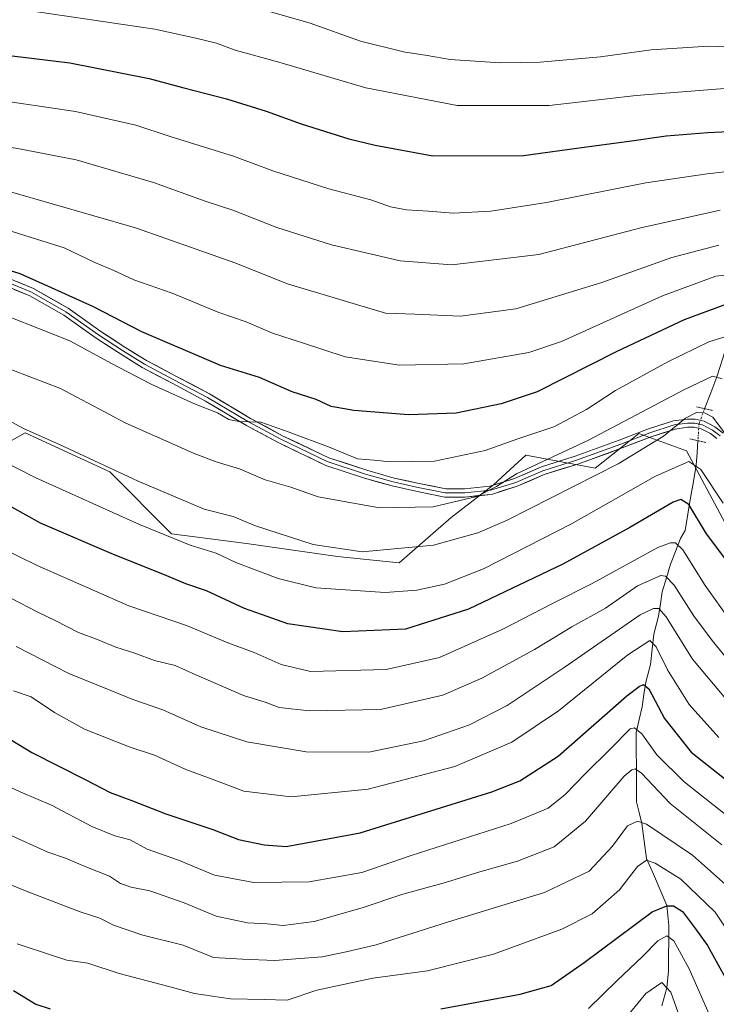
# Model space of a CAD drawing. Units: metres. Extents: x 671914 to 675344, y 4744460 to 4746859.
# Drawn here: x 674733 to 674903, y 4744784 to 4745023 of the extents above; entities that cross this region are included whole.
import ezdxf

# ---------------------------------------------------------------- set-up
doc = ezdxf.new("R2010")
doc.units = ezdxf.units.M
doc.header["$MEASUREMENT"] = 0
doc.linetypes.add('TRAZO_Y_PUNTO', pattern=[1, 0.5, -0.25, 0, -0.25])
doc.linetypes.add('TRAZOS2', pattern=[0.375, 0.25, -0.125])
for name, color, linetype, lineweight in [('Arbolado forestal CxS', 92, 'Continuous', 0), ('Corriente natural lineal', 142, 'Continuous', 13), ('Corriente natural lineal oculto', 19, 'TRAZO_Y_PUNTO', 13), ('Curva de nivel maestra', 36, 'Continuous', 30), ('Curva de nivel normal', 36, 'Continuous', 0), ('Layer 0', 7, 'Continuous', 0), ('Pastizal CxS', 92, 'Continuous', 0), ('Puente lineal', 2, 'TRAZOS2', 0)]:
    doc.layers.add(name, color=color, linetype=linetype, lineweight=lineweight)

msp = doc.modelspace()

# ---------------------------------------------------------------- linework, layer by layer
at = {"layer": 'Arbolado forestal CxS', "color": 92, "linetype": 'Continuous', "lineweight": 0}
msp.add_polyline3d([(674720.43, 4744914.84, 1626.09), (674734.66, 4744922.74, 1633.44), (674755.21, 4744913.26, 1633.56), (674770.22, 4744898.24, 1629.16), (674788.4, 4744895.87, 1631.37), (674810.53, 4744892.71, 1632.49), (674825.55, 4744891.13, 1631.76), (674838.19, 4744902.19, 1635.86), (674848.47, 4744910.1, 1638.25), (674852.52, 4744913.84, 1639.43), (674856.31, 4744917.35, 1639.52), (674873.19, 4744914.19, 1633.16), (674881.3, 4744920.68, 1634.25), (674883.74, 4744922.63, 1634.78), (674895.34, 4744918.41, 1630.21), (674912.13, 4744886.99, 1627.1)], dxfattribs=at)
msp.add_polyline3d([(674720.43, 4744914.84, 1626.09), (674734.66, 4744922.74, 1633.44), (674755.21, 4744913.26, 1633.56), (674770.22, 4744898.24, 1629.16), (674788.4, 4744895.87, 1631.37), (674810.53, 4744892.71, 1632.49), (674825.55, 4744891.13, 1631.76), (674838.19, 4744902.19, 1635.86), (674848.47, 4744910.1, 1638.25), (674852.52, 4744913.84, 1639.43), (674856.31, 4744917.35, 1639.52), (674873.19, 4744914.19, 1633.16), (674881.3, 4744920.68, 1634.25), (674883.74, 4744922.63, 1634.78), (674895.34, 4744918.41, 1630.21), (674912.13, 4744886.99, 1627.1)], dxfattribs=at)
at = {"layer": 'Corriente natural lineal', "color": 142, "linetype": 'Continuous', "lineweight": 13}
for points in [[(674906.26, 4744952.99, 1648.55), (674905.92, 4744949.22, 1646.37), (674905.57, 4744945.44, 1644.29), (674904.15, 4744940.91, 1642.21), (674902.72, 4744936.38, 1639.61), (674901.24, 4744932.5, 1636.87), (674899.76, 4744928.63, 1635.14)], [(674898.12, 4744920.86, 1632.89), (674897.91, 4744917.88, 1631.21), (674897.71, 4744914.89, 1629.54), (674897.03, 4744910.92, 1627.07), (674896.36, 4744906.95, 1625.12), (674895.68, 4744902.97, 1623.83), (674895, 4744899, 1622), (674893.89, 4744897.09, 1620.69), (674892.69, 4744893.95, 1618.46), (674891.49, 4744890.81, 1616.2), (674890.46, 4744887.48, 1614.63), (674889.44, 4744884.15, 1612.41), (674889.01, 4744881.16, 1610.63), (674888.58, 4744878.17, 1608.88), (674887.4, 4744873.83, 1605.96), (674887.02, 4744870.16, 1603.8), (674886.64, 4744866.48, 1601.85), (674885.46, 4744862.14, 1600.28), (674885.01, 4744859.16, 1599.09), (674884.57, 4744856.18, 1597.68), (674883.85, 4744853.06, 1595.97), (674883.13, 4744849.94, 1594.53), (674883.15, 4744845.73, 1592.41), (674883.18, 4744841.52, 1590.23), (674883.2, 4744837.31, 1588.34), (674883.23, 4744833.1, 1586.52), (674883.88, 4744830.45, 1585.65), (674884.53, 4744827.81, 1584.63), (674885.1, 4744823.54, 1582.49), (674885.66, 4744819.27, 1580.01), (674887.31, 4744815.46, 1577.95), (674888.96, 4744811.65, 1576.36), (674890.61, 4744807.84, 1574.1), (674891.05, 4744803.01, 1570.9), (674891.03, 4744799.35, 1569.29), (674891.01, 4744795.68, 1567.76), (674890.99, 4744792.02, 1566.22), (674890.56, 4744787.86, 1564.54), (674889.39, 4744783.51, 1563.21)]]:
    msp.add_polyline3d(points, dxfattribs=at)
at = {"layer": 'Corriente natural lineal oculto', "color": 19, "linetype": 'TRAZO_Y_PUNTO', "lineweight": 13}
msp.add_polyline3d([(674899.76, 4744928.63, 1635.14), (674898.41, 4744925.11, 1634.58), (674898.12, 4744920.86, 1632.89)], dxfattribs=at)
at = {"layer": 'Curva de nivel maestra', "color": 36, "linetype": 'Continuous', "lineweight": 30}
for points in [[(674640.48, 4745024.11, 1675), (674651.44, 4745022.78, 1675), (674672.44, 4745019.33, 1675), (674683.81, 4745017.96, 1675), (674691.4, 4745017.73, 1675), (674698.87, 4745016.86, 1675), (674712.95, 4745015.8, 1675), (674724.43, 4745015.25, 1675), (674731.43, 4745014.43, 1675), (674745.51, 4745012.68, 1675), (674764.76, 4745008.87, 1675), (674773.21, 4745006.58, 1675), (674783.57, 4745003.94, 1675), (674793.2, 4745000.98, 1675), (674801.67, 4744997.87, 1675), (674813.29, 4744994.24, 1675), (674819.71, 4744992.72, 1675), (674833.74, 4744990.12, 1675), (674855.71, 4744990.13, 1675), (674871.07, 4744992.25, 1675), (674881.42, 4744993.67, 1675), (674890.42, 4744994.98, 1675), (674900.55, 4744995.73, 1675), (674907.42, 4744996.09, 1675)], [(674904.42, 4744953.77, 1650), (674894.75, 4744950.22, 1650), (674878.42, 4744942.5, 1650), (674859.08, 4744932.72, 1650), (674850.28, 4744929.78, 1650), (674839.41, 4744927.51, 1650), (674827.77, 4744927.12, 1650), (674814.48, 4744928.16, 1650), (674808.98, 4744929.2, 1650), (674805.35, 4744930.86, 1650), (674799.51, 4744932.73, 1650), (674791.55, 4744936.23, 1650), (674782.11, 4744939.12, 1650), (674763.01, 4744947.3, 1650), (674751.24, 4744953.4, 1650), (674741.01, 4744957.98, 1650), (674733.42, 4744961.42, 1650), (674725.72, 4744963.73, 1650)], [(674911.3, 4744883.46, 1625), (674900.21, 4744898.2, 1625), (674895.94, 4744905.36, 1625), (674893.94, 4744906.54, 1625), (674892.13, 4744905.93, 1625), (674881.56, 4744899.72, 1625), (674865.33, 4744890.85, 1625), (674842.38, 4744879.87, 1625), (674827.08, 4744875.06, 1625), (674811.86, 4744874.4, 1625), (674798.5, 4744876.3, 1625), (674793.42, 4744878.15, 1625), (674787.91, 4744880.03, 1625), (674778.68, 4744884.37, 1625), (674773.66, 4744886.04, 1625), (674768.09, 4744888.44, 1625), (674756.09, 4744893.22, 1625), (674738.37, 4744900.77, 1625), (674727.82, 4744906.6, 1625)], [(674729.2, 4744849.35, 1600), (674736.24, 4744845.06, 1600), (674749.19, 4744838.46, 1600), (674755.26, 4744835.3, 1600), (674760.31, 4744833.51, 1600), (674768.8, 4744830.19, 1600), (674780.25, 4744826.34, 1600), (674786.47, 4744823.88, 1600), (674792.74, 4744822.63, 1600), (674798.03, 4744822.17, 1600), (674816.08, 4744825.54, 1600), (674848.08, 4744835.51, 1600), (674854.83, 4744838.14, 1600), (674864.18, 4744844.17, 1600), (674880.83, 4744858.8, 1600), (674883.81, 4744861.1, 1600), (674884.92, 4744861.55, 1600), (674886.18, 4744860.54, 1600), (674889.99, 4744853.35, 1600), (674896.45, 4744845.15, 1600), (674906.14, 4744837.5, 1600)], [(674835.61, 4744782.75, 1575), (674854.95, 4744786.34, 1575), (674862.48, 4744788.46, 1575), (674870.49, 4744793.99, 1575), (674887.01, 4744806.32, 1575), (674890.61, 4744807.76, 1575), (674892.23, 4744807.75, 1575), (674894.35, 4744806.38, 1575), (674897.52, 4744802.22, 1575), (674900.49, 4744798.17, 1575), (674906.84, 4744786.53, 1575)], [(674731.8, 4744787.22, 1575), (674737.22, 4744783.92, 1575), (674740.72, 4744782.75, 1575)]]:
    msp.add_polyline3d(points, dxfattribs=at)
at = {"layer": 'Curva de nivel normal', "color": 36, "linetype": 'Continuous', "lineweight": 0}
for points in [[(674912.64, 4745016.3, 1685), (674900.66, 4745016.78, 1685), (674886.74, 4745015.82, 1685), (674874.44, 4745014.18, 1685), (674859.75, 4745012.88, 1685), (674850.08, 4745012.67, 1685), (674837.89, 4745013.49, 1685), (674832.3, 4745014.48, 1685), (674826.56, 4745015.39, 1685), (674816.09, 4745018, 1685), (674803.87, 4745022.36, 1685), (674783.55, 4745028.26, 1685)], [(674905.65, 4745006.56, 1680), (674883.08, 4745004.74, 1680), (674861.96, 4745002.35, 1680), (674839.6, 4745002.34, 1680), (674817.39, 4745006.61, 1680), (674796.24, 4745012.88, 1680), (674785.67, 4745015.76, 1680), (674781.14, 4745017.47, 1680), (674776.07, 4745018.68, 1680), (674766.13, 4745020.85, 1680), (674735.92, 4745025.3, 1680)], [(674903.54, 4744976.89, 1665), (674884.25, 4744972.61, 1665), (674859.5, 4744966.09, 1665), (674838.29, 4744963.61, 1665), (674825.75, 4744964.55, 1665), (674809.09, 4744968.46, 1665), (674795.76, 4744972.65, 1665), (674785.09, 4744976.88, 1665), (674778.36, 4744979.03, 1665), (674765.83, 4744983.59, 1665), (674747.03, 4744989.12, 1665), (674732.32, 4744991.99, 1665), (674720.38, 4744993.47, 1665), (674702.15, 4744996.2, 1665), (674669.54, 4745000.02, 1665), (674641.42, 4745004.13, 1665), (674620.77, 4745008.22, 1665), (674605.17, 4745011.97, 1665), (674595.77, 4745013.84, 1665), (674581.44, 4745013.95, 1665), (674545.23, 4745010.37, 1665), (674534.42, 4745008.38, 1665)], [(674667.55, 4745009.55, 1670), (674701.36, 4745006.29, 1670), (674709.55, 4745005.72, 1670), (674725.94, 4745003.98, 1670), (674746.84, 4745000.86, 1670), (674761.56, 4744997.57, 1670), (674769.85, 4744994.81, 1670), (674785.23, 4744990.02, 1670), (674794.84, 4744986.46, 1670), (674808.43, 4744982.04, 1670), (674818.66, 4744979.39, 1670), (674823.4, 4744977.67, 1670), (674827.29, 4744976.97, 1670), (674832.64, 4744976.66, 1670), (674838.68, 4744976.15, 1670), (674847.8, 4744976.63, 1670), (674861.3, 4744978.78, 1670), (674885.49, 4744983.51, 1670), (674900.36, 4744985.71, 1670), (674907.54, 4744986.56, 1670)], [(674535.98, 4745000.48, 1660), (674546.46, 4745003.02, 1660), (674560.96, 4745004.48, 1660), (674582.47, 4745005.32, 1660), (674592.71, 4745005.08, 1660), (674642.77, 4744994.11, 1660), (674680.86, 4744989.32, 1660), (674706.26, 4744986.18, 1660), (674731.05, 4744981.35, 1660), (674761.42, 4744972.6, 1660), (674776.21, 4744967.43, 1660), (674785.54, 4744964.08, 1660), (674798.42, 4744958.98, 1660), (674811.12, 4744955.13, 1660)], [(674908.26, 4744961.52, 1655), (674902.49, 4744960.84, 1655), (674889.48, 4744956.02, 1655), (674864.95, 4744944.97, 1655), (674857.05, 4744942.3, 1655), (674841.26, 4744939.52, 1655), (674825.58, 4744939.22, 1655), (674812.43, 4744941.27, 1655), (674802.24, 4744944.52, 1655), (674794.75, 4744946.95, 1655), (674788.35, 4744949.7, 1655), (674781.72, 4744951.97, 1655), (674770.37, 4744956.67, 1655), (674761.04, 4744959.95, 1655), (674756.16, 4744962.18, 1655), (674751.52, 4744964.17, 1655), (674744.09, 4744967.7, 1655), (674730.43, 4744972.03, 1655)], [(674811.12, 4744955.13, 1660), (674822.19, 4744951.85, 1660), (674829.29, 4744951.64, 1660), (674840.4, 4744951.08, 1660), (674853.9, 4744952.86, 1660), (674874.75, 4744959.27, 1660), (674891.75, 4744965.34, 1660), (674903.18, 4744968.37, 1660)], [(674904.42, 4744946.01, 1645), (674900.75, 4744944.87, 1645), (674890.83, 4744940.01, 1645), (674878.06, 4744933.04, 1645), (674871.08, 4744928.47, 1645), (674863.11, 4744924.2, 1645), (674854.34, 4744921.32, 1645), (674846.42, 4744918.44, 1645), (674834.08, 4744915.84, 1645), (674823.42, 4744915.75, 1645), (674819.42, 4744916.14, 1645), (674815.4, 4744916.4, 1645), (674808.75, 4744919.22, 1645), (674798.78, 4744922.92, 1645), (674791.86, 4744925.35, 1645), (674786.54, 4744925.5, 1645), (674784.09, 4744926.03, 1645), (674781.35, 4744927.66, 1645), (674775.8, 4744929.82, 1645), (674765.27, 4744934.62, 1645), (674755.64, 4744939.65, 1645), (674745.5, 4744945.13, 1645), (674730.76, 4744950.92, 1645)], [(674904, 4744935.87, 1640), (674901.65, 4744936.55, 1640), (674894.68, 4744933.24, 1640), (674871.57, 4744921.01, 1640), (674854.06, 4744912.76, 1640), (674849.14, 4744909.71, 1640), (674844.37, 4744907.25, 1640), (674833.77, 4744904.76, 1640), (674820.75, 4744904.53, 1640), (674805.82, 4744907.18, 1640), (674799.21, 4744909.58, 1640), (674792.96, 4744911.32, 1640), (674786.69, 4744914.04, 1640), (674781.31, 4744915.65, 1640), (674775.7, 4744917.71, 1640), (674769.52, 4744920.53, 1640), (674759.08, 4744925.08, 1640), (674743.2, 4744933.5, 1640), (674724.11, 4744940.8, 1640)], [(674904.57, 4744922.79, 1635), (674901.78, 4744926.57, 1635), (674899.75, 4744927.62, 1635), (674897.75, 4744927.73, 1635), (674895.08, 4744926.33, 1635), (674889.75, 4744921.95, 1635), (674878.75, 4744915.22, 1635), (674851.64, 4744901.42, 1635), (674844.65, 4744898.42, 1635), (674833.88, 4744895.43, 1635), (674816.49, 4744893.83, 1635), (674804.64, 4744895.61, 1635), (674790.63, 4744900.17, 1635), (674785.14, 4744902.46, 1635), (674778.09, 4744904.22, 1635), (674771.67, 4744906.99, 1635), (674762.06, 4744910.98, 1635), (674742.93, 4744919.95, 1635), (674734.36, 4744923.73, 1635), (674730.33, 4744925.92, 1635)], [(674904.23, 4744905.66, 1630), (674898.85, 4744913.88, 1630), (674895.91, 4744915.76, 1630), (674887.84, 4744912.24, 1630), (674867.38, 4744900.62, 1630), (674846.05, 4744889.7, 1630), (674836.52, 4744885.97, 1630), (674829.82, 4744884.48, 1630), (674822.12, 4744883.94, 1630), (674805.27, 4744885.09, 1630), (674796.08, 4744887.37, 1630), (674785.83, 4744891.28, 1630), (674781.06, 4744893.54, 1630), (674774.73, 4744895.49, 1630), (674762.39, 4744900.47, 1630), (674737.24, 4744911.82, 1630), (674718.96, 4744921.04, 1630)], [(674906.15, 4744876.91, 1620), (674899.85, 4744885.65, 1620), (674894.42, 4744894.31, 1620), (674892.68, 4744895.99, 1620), (674891.45, 4744896.02, 1620), (674888.42, 4744894.9, 1620), (674872.42, 4744886.17, 1620), (674862.75, 4744881.27, 1620), (674850.75, 4744875.01, 1620), (674835.29, 4744868.11, 1620), (674822.34, 4744865.24, 1620), (674803.99, 4744864.74, 1620), (674796.84, 4744866.46, 1620), (674790.25, 4744869.34, 1620), (674783.91, 4744871.72, 1620), (674773.81, 4744875.96, 1620), (674759.81, 4744880.67, 1620), (674737.58, 4744890.51, 1620), (674727.6, 4744895.35, 1620)], [(674907.63, 4744864.84, 1615), (674901.55, 4744872.25, 1615), (674897.09, 4744878.33, 1615), (674892.37, 4744885.73, 1615), (674890.24, 4744887.93, 1615), (674889.08, 4744888.05, 1615), (674883.41, 4744885.54, 1615), (674875.67, 4744880.18, 1615), (674867.48, 4744875.6, 1615), (674858.41, 4744870.13, 1615), (674845.64, 4744863.09, 1615), (674836.14, 4744859.02, 1615), (674820.99, 4744855.53, 1615), (674803.69, 4744855.2, 1615), (674796.32, 4744856.01, 1615), (674793.16, 4744857.19, 1615), (674787.69, 4744858.91, 1615), (674776.09, 4744863.94, 1615), (674771.09, 4744866.22, 1615), (674766.02, 4744867.41, 1615), (674761.24, 4744869.17, 1615), (674756.63, 4744870.65, 1615), (674752.39, 4744872.43, 1615), (674747.55, 4744874.26, 1615), (674742.09, 4744877.1, 1615), (674737.52, 4744879.24, 1615), (674731.3, 4744882.51, 1615)], [(674907, 4744855.59, 1610), (674896.8, 4744867.74, 1610), (674890.43, 4744878.04, 1610), (674888.6, 4744880.07, 1610), (674887.31, 4744880.09, 1610), (674884.06, 4744878.54, 1610), (674865.62, 4744865.68, 1610), (674851.8, 4744856.5, 1610), (674842.6, 4744851.77, 1610), (674831.42, 4744847.86, 1610), (674818.12, 4744845.15, 1610), (674802.92, 4744845.23, 1610), (674788.49, 4744847.66, 1610), (674777.33, 4744851.31, 1610), (674768.1, 4744855.45, 1610), (674760.79, 4744857.97, 1610), (674755.48, 4744860.11, 1610), (674745.26, 4744864.24, 1610), (674732.43, 4744870.84, 1610)], [(674903.2, 4744848.68, 1605), (674895.96, 4744856.69, 1605), (674890.73, 4744865.19, 1605), (674887.96, 4744870.76, 1605), (674886.4, 4744872.25, 1605), (674881.1, 4744868.76, 1605), (674864.21, 4744855.18, 1605), (674852.88, 4744847.57, 1605), (674839.06, 4744841.68, 1605), (674817.96, 4744836.13, 1605), (674799.27, 4744834.3, 1605), (674787.77, 4744835.66, 1605), (674780.11, 4744838.56, 1605), (674773.7, 4744840.91, 1605), (674766.08, 4744844.44, 1605), (674759.91, 4744846.47, 1605), (674749.07, 4744850.72, 1605), (674741.76, 4744854.79, 1605), (674736.11, 4744858.59, 1605), (674731.81, 4744860.01, 1605)], [(674723.01, 4744840.31, 1595), (674733.42, 4744835.49, 1595), (674740.99, 4744832.26, 1595), (674750.83, 4744827.08, 1595), (674756.44, 4744824.79, 1595), (674760.11, 4744823.8, 1595), (674764.28, 4744821.54, 1595), (674771.87, 4744818.88, 1595), (674780.66, 4744815.26, 1595), (674790.19, 4744813.44, 1595), (674803.66, 4744813.64, 1595), (674816.43, 4744815.9, 1595), (674828.42, 4744819.99, 1595), (674852.75, 4744827.82, 1595), (674861.75, 4744831.49, 1595), (674865.86, 4744834.82, 1595), (674870.72, 4744839.89, 1595), (674876.77, 4744845.84, 1595), (674881.63, 4744850.78, 1595), (674882.69, 4744851.09, 1595), (674884.53, 4744849.56, 1595), (674888.1, 4744844.47, 1595), (674894.78, 4744837.9, 1595), (674910.28, 4744825.7, 1595)], [(674730.46, 4744825.18, 1590), (674740.1, 4744820.85, 1590), (674744.46, 4744819.35, 1590), (674749.77, 4744817.07, 1590), (674755.09, 4744814.96, 1590), (674757.83, 4744813.2, 1590), (674760.4, 4744812.29, 1590), (674764.95, 4744811.44, 1590), (674773.3, 4744808.55, 1590), (674781.08, 4744805.24, 1590), (674788.67, 4744803.69, 1590), (674793.41, 4744803.43, 1590), (674797.36, 4744802.98, 1590), (674804.87, 4744803.95, 1590), (674816.55, 4744807.33, 1590), (674826.37, 4744810.64, 1590), (674836.76, 4744813.42, 1590), (674844.58, 4744815.86, 1590), (674854.25, 4744818.63, 1590), (674863.21, 4744822.15, 1590), (674870.78, 4744828.39, 1590), (674880.19, 4744839.27, 1590), (674882.04, 4744840.88, 1590), (674882.9, 4744841.12, 1590), (674884.44, 4744840.05, 1590), (674891.39, 4744832.69, 1590), (674903.96, 4744822.59, 1590)], [(674721.9, 4744816.61, 1585), (674735.08, 4744811.28, 1585), (674747.96, 4744806.31, 1585), (674752.78, 4744804.8, 1585), (674756.1, 4744803.12, 1585), (674763.19, 4744800.68, 1585), (674773, 4744798.22, 1585), (674780.43, 4744795.25, 1585), (674787.45, 4744794.81, 1585), (674795.31, 4744794.53, 1585), (674800.4, 4744794.92, 1585), (674806.83, 4744795.39, 1585), (674812.65, 4744796.61, 1585), (674819.92, 4744798.34, 1585), (674837.51, 4744803.86, 1585), (674860.83, 4744811.06, 1585), (674871.68, 4744816.25, 1585), (674877.35, 4744822.33, 1585), (674880.98, 4744827.21, 1585), (674883.42, 4744828.35, 1585), (674885.64, 4744827.6, 1585), (674896.8, 4744820.12, 1585), (674906.29, 4744811.65, 1585)], [(674732.68, 4744798.53, 1580), (674741.04, 4744795.76, 1580), (674744.79, 4744794.59, 1580), (674749.85, 4744793.88, 1580), (674757.43, 4744791.38, 1580), (674769.57, 4744788.21, 1580), (674775.81, 4744786.49, 1580), (674784.52, 4744785.21, 1580), (674792.67, 4744785.02, 1580), (674798.26, 4744784.85, 1580), (674805.49, 4744787.26, 1580), (674819.09, 4744790.18, 1580), (674832.42, 4744791.97, 1580), (674848.42, 4744796.05, 1580), (674865.08, 4744802.13, 1580), (674872.42, 4744805.86, 1580), (674879.08, 4744811.71, 1580), (674883.42, 4744817.33, 1580), (674885.59, 4744818.88, 1580), (674887.76, 4744818.18, 1580), (674893.94, 4744814.3, 1580), (674902.28, 4744806.28, 1580), (674912.55, 4744791.04, 1580)], [(674871.52, 4744782.85, 1570), (674878.41, 4744789.54, 1570), (674884.64, 4744795.45, 1570), (674888.39, 4744799.28, 1570), (674890.55, 4744800.52, 1570), (674892.24, 4744799.27, 1570), (674895.98, 4744792.48, 1570), (674901.46, 4744780.18, 1570)], [(674894.11, 4744779.54, 1565), (674891.53, 4744786.81, 1565), (674889.36, 4744789.18, 1565), (674885.48, 4744786.47, 1565), (674879.86, 4744779.7, 1565)]]:
    msp.add_polyline3d(points, dxfattribs=at)
at = {"layer": 'Layer 0', "linetype": 'Continuous', "lineweight": 0}
for points in [[(674903.5, 4744922.03), (674901.7, 4744923.4), (674899.27, 4744924.67), (674897.36, 4744925.1), (674895.57, 4744925.1), (674892.39, 4744924.67), (674886.46, 4744922.77), (674879.37, 4744920.02), (674868.58, 4744916.1), (674860.43, 4744913.56), (674853.87, 4744910.7), (674847.73, 4744908.8), (674841.48, 4744908.16), (674836.72, 4744908.16), (674829.74, 4744909.54), (674824.02, 4744910.81), (674817.35, 4744912.71), (674808.04, 4744915.78), (674796.72, 4744921.18), (674788.89, 4744925.41), (674778.94, 4744931.34), (674770.79, 4744935.68), (674763.59, 4744939.49), (674758.3, 4744942.77), (674752.48, 4744946.58), (674744.54, 4744952.19), (674736.18, 4744956.95), (674728.56, 4744960.13)], [(674728.96, 4744961.04), (674736.62, 4744957.85), (674745.08, 4744953.03), (674753.04, 4744947.41), (674758.84, 4744943.61), (674764.09, 4744940.36), (674771.26, 4744936.56), (674779.43, 4744932.21), (674789.38, 4744926.28), (674797.17, 4744922.07), (674808.41, 4744916.71), (674817.65, 4744913.67), (674824.27, 4744911.78), (674829.94, 4744910.52), (674836.82, 4744909.16), (674841.43, 4744909.16), (674847.53, 4744909.78), (674853.52, 4744911.64), (674860.08, 4744914.5), (674868.28, 4744917.06), (674879.02, 4744920.95), (674886.13, 4744923.71), (674892.17, 4744925.65), (674895.5, 4744926.1), (674897.47, 4744926.1), (674899.62, 4744925.62), (674902.24, 4744924.25), (674904.28, 4744922.69)], [(674902.72, 4744921.36), (674901.16, 4744922.56), (674898.92, 4744923.72), (674897.25, 4744924.1), (674895.63, 4744924.1), (674892.61, 4744923.69), (674886.8, 4744921.82), (674879.72, 4744919.08), (674868.9, 4744915.15), (674860.78, 4744912.62), (674854.22, 4744909.76), (674847.93, 4744907.81), (674841.54, 4744907.16), (674836.62, 4744907.16), (674829.53, 4744908.56), (674823.78, 4744909.84), (674817.06, 4744911.76), (674807.67, 4744914.85), (674796.26, 4744920.29), (674788.39, 4744924.54), (674778.47, 4744930.46), (674770.32, 4744934.8), (674763.09, 4744938.62), (674757.76, 4744941.93), (674751.92, 4744945.75), (674744, 4744951.34), (674735.74, 4744956.05), (674728.16, 4744959.21)]]:
    msp.add_lwpolyline(points, dxfattribs=at)
for points in [[(674732.79, 4744959.45, 1648.96), (674736.62, 4744957.85, 1648.52), (674740.85, 4744955.44, 1648.52), (674745.08, 4744953.03, 1647.83), (674749.06, 4744950.22, 1647.62), (674753.04, 4744947.41, 1647.06), (674755.94, 4744945.51, 1647.09), (674758.84, 4744943.61, 1646.97), (674761.46, 4744941.98, 1646.79), (674764.09, 4744940.36, 1646.69), (674767.67, 4744938.46, 1646.57), (674771.26, 4744936.56, 1646.34), (674775.34, 4744934.39, 1646.35), (674779.43, 4744932.21, 1646.15), (674782.74, 4744930.24, 1645.83), (674786.06, 4744928.26, 1645.15), (674789.38, 4744926.28, 1644.97), (674793.27, 4744924.18, 1644.77), (674797.17, 4744922.07, 1644.33), (674800.92, 4744920.29, 1644.49), (674804.67, 4744918.5, 1643.98), (674808.41, 4744916.71, 1643.84), (674813.03, 4744915.19, 1643.8), (674817.65, 4744913.67, 1643.13), (674820.96, 4744912.72, 1643.1), (674824.27, 4744911.78, 1643.04), (674827.1, 4744911.15, 1642.9), (674829.94, 4744910.52, 1642.72), (674833.38, 4744909.84, 1642.15), (674836.82, 4744909.16, 1641.38), (674841.43, 4744909.16, 1640.97), (674844.48, 4744909.47, 1640.75), (674847.53, 4744909.78, 1640.38), (674850.52, 4744910.71, 1640.13), (674853.52, 4744911.64, 1639.73), (674856.8, 4744913.07, 1639.13), (674860.08, 4744914.5, 1639.36), (674864.18, 4744915.78, 1639.53), (674868.28, 4744917.06, 1639.02), (674871.86, 4744918.35, 1637.44), (674875.44, 4744919.65, 1637.5), (674879.02, 4744920.95, 1637.25), (674882.58, 4744922.33, 1636.53), (674886.13, 4744923.71, 1635.69), (674889.15, 4744924.68, 1635.73), (674892.17, 4744925.65, 1635.48), (674895.5, 4744926.1, 1634.93), (674897.47, 4744926.1, 1634.72), (674899.62, 4744925.62, 1634.67), (674902.24, 4744924.25, 1634.84), (674904.28, 4744922.69, 1635.17)], [(674902.72, 4744921.36, 1634.17), (674901.16, 4744922.56, 1634.09), (674898.92, 4744923.72, 1634.38), (674897.25, 4744924.1, 1634.39), (674895.63, 4744924.1, 1634.48), (674892.61, 4744923.69, 1634.7), (674889.7, 4744922.76, 1634.63), (674886.8, 4744921.82, 1634.8), (674883.26, 4744920.45, 1635.64), (674879.72, 4744919.08, 1636.18), (674876.12, 4744917.77, 1636.21), (674872.51, 4744916.46, 1636.67), (674868.9, 4744915.15, 1637.69), (674864.84, 4744913.89, 1638.11), (674860.78, 4744912.62, 1638.19), (674857.5, 4744911.19, 1638.45), (674854.22, 4744909.76, 1638.91), (674851.07, 4744908.79, 1639.23), (674847.93, 4744907.81, 1639.4), (674844.73, 4744907.49, 1639.72), (674841.54, 4744907.16, 1639.87), (674836.62, 4744907.16, 1640.37), (674833.08, 4744907.86, 1641.12), (674829.53, 4744908.56, 1641.68), (674826.65, 4744909.2, 1642.06), (674823.78, 4744909.84, 1642.4), (674820.42, 4744910.8, 1642.58), (674817.06, 4744911.76, 1642.5), (674812.36, 4744913.3, 1643.14), (674807.67, 4744914.85, 1643.35), (674803.87, 4744916.66, 1643.38), (674800.06, 4744918.48, 1643.75), (674796.26, 4744920.29, 1643.69), (674792.33, 4744922.42, 1644.06), (674788.39, 4744924.54, 1644.3), (674785.08, 4744926.51, 1644.46), (674781.77, 4744928.49, 1644.94), (674778.47, 4744930.46, 1645.29), (674774.39, 4744932.63, 1645.43), (674770.32, 4744934.8, 1645.7), (674766.71, 4744936.71, 1645.83), (674763.09, 4744938.62, 1645.83), (674760.43, 4744940.27, 1645.94), (674757.76, 4744941.93, 1646.1), (674754.84, 4744943.84, 1646.08), (674751.92, 4744945.75, 1646), (674747.96, 4744948.55, 1646.74), (674744, 4744951.34, 1647.04), (674739.87, 4744953.7, 1647.7), (674735.74, 4744956.05, 1647.96), (674731.95, 4744957.63, 1648.04)]]:
    msp.add_polyline3d(points, dxfattribs=at)
at = {"layer": 'Pastizal CxS', "color": 92, "linetype": 'Continuous', "lineweight": 0}
for points in [[(674912.13, 4744886.99, 1627.1), (674895.34, 4744918.41, 1630.21), (674883.74, 4744922.63, 1634.78), (674881.3, 4744920.68, 1634.25), (674873.19, 4744914.19, 1633.16), (674856.31, 4744917.35, 1639.52), (674852.52, 4744913.84, 1639.43), (674848.47, 4744910.1, 1638.25), (674838.19, 4744902.19, 1635.86), (674825.55, 4744891.13, 1631.76), (674810.53, 4744892.71, 1632.49), (674788.4, 4744895.87, 1631.37), (674770.22, 4744898.24, 1629.16), (674755.21, 4744913.26, 1633.56), (674734.66, 4744922.74, 1633.44), (674720.43, 4744914.84, 1626.09)], [(674720.43, 4744914.84, 1626.09), (674734.66, 4744922.74, 1633.44), (674755.21, 4744913.26, 1633.56), (674770.22, 4744898.24, 1629.16), (674788.4, 4744895.87, 1631.37), (674810.53, 4744892.71, 1632.49), (674825.55, 4744891.13, 1631.76), (674838.19, 4744902.19, 1635.86), (674848.47, 4744910.1, 1638.25), (674852.52, 4744913.84, 1639.43), (674856.31, 4744917.35, 1639.52), (674873.19, 4744914.19, 1633.16), (674881.3, 4744920.68, 1634.25), (674883.74, 4744922.63, 1634.78), (674895.34, 4744918.41, 1630.21), (674912.13, 4744886.99, 1627.1)]]:
    msp.add_polyline3d(points, dxfattribs=at)
at = {"layer": 'Puente lineal', "color": 2, "linetype": 'TRAZOS2', "lineweight": 0}
for points in [[(674897.8, 4744929.06, 1635.5), (674901.71, 4744928.19, 1635.15)], [(674900.07, 4744920.43, 1633.11), (674896.17, 4744921.3, 1632.89)]]:
    msp.add_polyline3d(points, dxfattribs=at)

doc.saveas('drawing.dxf')
